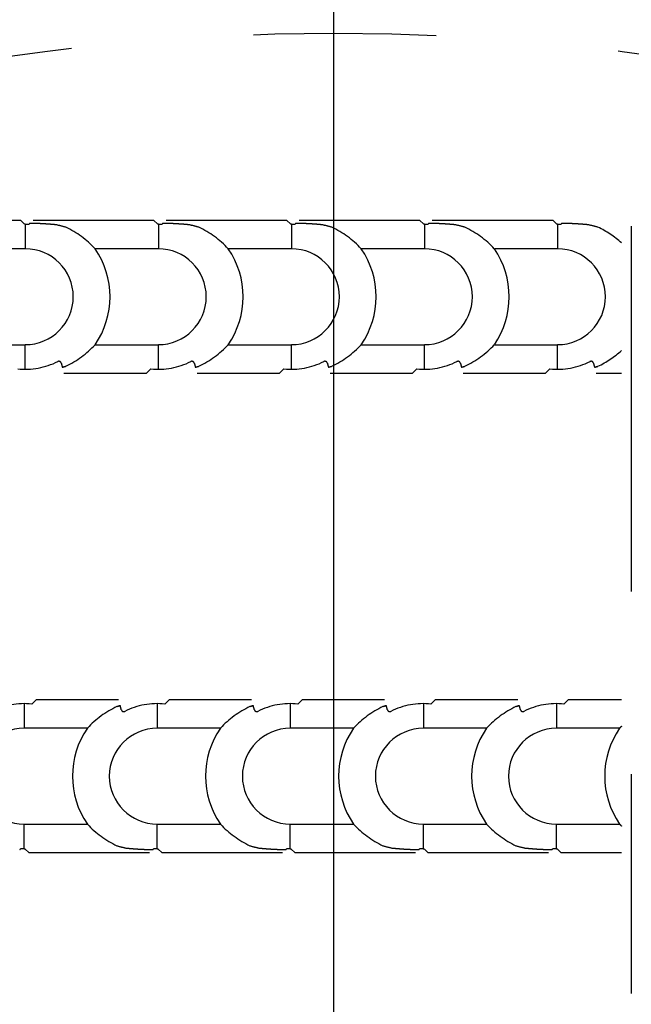
# Model space of a CAD drawing. Units: inches. Extents: x -2177 to 3082, y -232 to 383.
# Drawn here: x 9 to 19, y -45 to -29 of the extents above; entities that cross this region are included whole.
import ezdxf
from ezdxf.enums import TextEntityAlignment as Align

# ---------------------------------------------------------------- set-up
doc = ezdxf.new("R2010")
doc.units = ezdxf.units.IN
doc.header["$LTSCALE"] = 12
doc.header["$MEASUREMENT"] = 0
for name, pattern in [('DASHED', [0.75, 0.5, -0.25]), ('PHANTOM', [2.5, 1.25, -0.25, 0.25, -0.25, 0.25, -0.25]), ('PHANTOM2', [1.25, 0.625, -0.125, 0.125, -0.125, 0.125, -0.125])]:
    doc.linetypes.add(name, pattern=pattern)
doc.layers.get('DEFPOINTS').update_dxf_attribs({"color": 4})
for name, color, linetype in [('A-CLNG-SUSP', 65, 'DASHED'), ('AMSDIMS', 30, 'Continuous'), ('AMSEQUIP', 5, 'Continuous'), ('AMSINT', 132, 'Continuous'), ('AMSTAG', 7, 'Continuous'), ('AMSUPPERCOVERAGE', 6, 'PHANTOM')]:
    doc.layers.add(name, color=color, linetype=linetype)
doc.layers.add('A-EQPM-MOVE', color=7, linetype='PHANTOM2', transparency=0.5)
doc.styles.add('AMSTEXT', font='Yu Gothic UI Light.ttf')
doc.styles.add('Equiplist', font='Yu Gothic Light.ttf')
doc.dimstyles.new('AMSDIMS Quarter Hybrid', dxfattribs={"dimscale": 0, "dimtxt": 6, "dimasz": 4, "dimexe": 2, "dimexo": 2, "dimgap": 2, "dimtad": 1, "dimtoh": 1, "dimdec": 4, "dimzin": 3, "dimdsep": 46, "dimlunit": 5, "dimtxsty": 'AMSTEXT', "dimcen": 0, "dimclrd": 256, "dimclre": 256, "dimclrt": 256, "dimadec": 0, "dimazin": 0, "dimtfac": 0.66, "dimtdec": 4, "dimtofl": 0, "dimtmove": 0, "dimatfit": 3, "dimfxl": 1, "dimtolj": 1, "dimtzin": 0, "dimlwd": -1, "dimlwe": -1, "dimarcsym": 0})

# ---------------------------------------------------------------- blocks, each defined once
blk = doc.blocks.new('TABLE')
at = {"layer": 'A-EQPM-MOVE'}
for radius, start, end in [(97.874, 59.9979, 299.9979), (67.716, 223.09986, 136.90966)]:
    blk.add_arc((0, 0), radius, start, end, dxfattribs=at)
blk = doc.blocks.new('C-ARM CHAIN')
at = {"layer": 'A-CLNG-SUSP'}
for p, q in [((27.567, -10.155), (27.567, 2.444)), ((27.729, 0.137), (28.718, 0.137)), ((28.718, 0.137), (28.787, 0.068)), ((28.718, 0.137), (28.787, 0.068)), ((28.797, 0.068), (28.797, 0.058)), ((28.797, 0.068), (28.797, 0.058)), ((28.797, 0.068), (28.856, 0.068)), ((28.797, 0.068), (28.856, 0.068)), ((28.797, 0.058), (28.797, 0.019)), ((28.797, 0.058), (28.797, 0.019)), ((28.797, 0.019), (28.797, -0.335)), ((28.797, 0.019), (28.797, -0.335)), ((28.856, 0.068), (28.858, 0.071)), ((28.856, 0.068), (28.858, 0.071)), ((28.925, 0.137), (30.902, 0.137)), ((30.902, 0.137), (30.971, 0.068)), ((30.902, 0.137), (30.971, 0.068)), ((30.981, 0.068), (31.04, 0.068)), ((30.981, 0.068), (31.04, 0.068)), ((30.982, 0.068), (30.982, 0.058)), ((30.982, 0.068), (30.982, 0.058)), ((30.982, 0.058), (30.982, 0.019)), ((30.982, 0.058), (30.982, 0.019)), ((30.982, 0.019), (30.982, -0.335)), ((30.982, 0.019), (30.982, -0.335)), ((31.04, 0.068), (31.043, 0.071)), ((31.04, 0.068), (31.043, 0.071)), ((31.109, 0.137), (33.087, 0.137)), ((33.087, 0.137), (33.156, 0.068)), ((33.087, 0.137), (33.156, 0.068)), ((33.166, 0.068), (33.166, 0.058)), ((33.166, 0.068), (33.166, 0.058)), ((33.166, 0.068), (33.225, 0.068)), ((33.166, 0.068), (33.225, 0.068)), ((33.166, 0.058), (33.166, 0.019)), ((33.166, 0.058), (33.166, 0.019)), ((33.166, 0.019), (33.166, -0.335)), ((33.166, 0.019), (33.166, -0.335)), ((33.225, 0.068), (33.227, 0.071)), ((33.225, 0.068), (33.227, 0.071)), ((33.294, 0.137), (35.272, 0.137)), ((35.272, 0.137), (35.34, 0.068)), ((35.272, 0.137), (35.34, 0.068)), ((35.35, 0.068), (35.409, 0.068)), ((35.35, 0.068), (35.409, 0.068)), ((35.351, 0.068), (35.351, 0.058)), ((35.351, 0.068), (35.351, 0.058)), ((35.351, 0.058), (35.351, 0.019)), ((35.351, 0.058), (35.351, 0.019)), ((35.351, 0.019), (35.351, -0.335)), ((35.351, 0.019), (35.351, -0.335)), ((35.409, 0.068), (35.412, 0.071)), ((35.409, 0.068), (35.412, 0.071)), ((35.478, 0.137), (37.456, 0.137)), ((37.456, 0.137), (37.525, 0.068)), ((37.456, 0.137), (37.525, 0.068)), ((37.535, 0.068), (37.535, 0.058)), ((37.535, 0.068), (37.535, 0.058)), ((37.535, 0.068), (37.594, 0.068)), ((37.535, 0.068), (37.594, 0.068)), ((37.535, 0.058), (37.535, 0.019)), ((37.535, 0.058), (37.535, 0.019)), ((37.535, 0.019), (37.535, -0.335)), ((37.535, 0.019), (37.535, -0.335)), ((37.594, 0.068), (37.596, 0.071)), ((37.594, 0.068), (37.596, 0.071)), ((28.797, -0.335), (27.76, -0.335)), ((28.797, -0.335), (27.76, -0.335)), ((30.982, -0.335), (29.944, -0.335)), ((30.982, -0.335), (29.944, -0.335)), ((33.166, -0.335), (32.129, -0.335)), ((33.166, -0.335), (32.129, -0.335)), ((35.351, -0.335), (34.313, -0.335)), ((35.351, -0.335), (34.313, -0.335)), ((37.535, -0.335), (36.498, -0.335)), ((37.535, -0.335), (36.498, -0.335)), ((27.76, -1.91), (28.797, -1.91)), ((27.76, -1.91), (28.797, -1.91)), ((28.797, -2.264), (28.797, -1.91)), ((28.797, -2.264), (28.797, -1.91)), ((29.944, -1.91), (30.982, -1.91)), ((29.944, -1.91), (30.982, -1.91)), ((30.982, -2.264), (30.982, -1.91)), ((30.982, -2.264), (30.982, -1.91)), ((32.129, -1.91), (33.166, -1.91)), ((32.129, -1.91), (33.166, -1.91)), ((33.166, -2.264), (33.166, -1.91)), ((33.166, -2.264), (33.166, -1.91)), ((34.313, -1.91), (35.351, -1.91)), ((34.313, -1.91), (35.351, -1.91)), ((35.351, -2.264), (35.351, -1.91)), ((35.351, -2.264), (35.351, -1.91)), ((36.498, -1.91), (37.535, -1.91)), ((36.498, -1.91), (37.535, -1.91)), ((37.535, -2.264), (37.535, -1.91)), ((37.535, -2.264), (37.535, -1.91)), ((28.597, -2.383), (27.729, -2.383)), ((28.673, -2.307), (28.597, -2.383)), ((28.673, -2.307), (28.597, -2.383)), ((28.797, -2.304), (28.797, -2.264)), ((28.797, -2.304), (28.797, -2.264)), ((30.782, -2.383), (29.432, -2.383)), ((30.857, -2.307), (30.782, -2.383)), ((30.857, -2.307), (30.782, -2.383)), ((30.982, -2.304), (30.982, -2.264)), ((30.982, -2.304), (30.982, -2.264)), ((32.966, -2.383), (31.617, -2.383)), ((33.042, -2.307), (32.966, -2.383)), ((33.042, -2.307), (32.966, -2.383)), ((33.166, -2.304), (33.166, -2.264)), ((33.166, -2.304), (33.166, -2.264)), ((35.151, -2.383), (33.801, -2.383)), ((35.226, -2.307), (35.151, -2.383)), ((35.226, -2.307), (35.151, -2.383)), ((35.351, -2.304), (35.351, -2.264)), ((35.351, -2.304), (35.351, -2.264)), ((37.336, -2.383), (35.986, -2.383)), ((37.411, -2.307), (37.336, -2.383)), ((37.411, -2.307), (37.336, -2.383)), ((37.535, -2.304), (37.535, -2.264)), ((37.535, -2.304), (37.535, -2.264)), ((27.729, -7.737), (28.144, -7.737)), ((28.903, -7.812), (28.979, -7.737)), ((28.903, -7.812), (28.979, -7.737)), ((28.979, -7.737), (30.329, -7.737)), ((31.088, -7.812), (31.163, -7.737)), ((31.088, -7.812), (31.163, -7.737)), ((31.163, -7.737), (32.513, -7.737)), ((33.273, -7.812), (33.348, -7.737)), ((33.273, -7.812), (33.348, -7.737)), ((33.348, -7.737), (34.698, -7.737)), ((35.457, -7.812), (35.533, -7.737)), ((35.457, -7.812), (35.533, -7.737)), ((35.533, -7.737), (36.882, -7.737)), ((28.779, -7.816), (28.779, -7.855)), ((28.779, -7.816), (28.779, -7.855)), ((28.779, -7.855), (28.779, -8.209)), ((28.779, -7.855), (28.779, -8.209)), ((30.964, -7.816), (30.964, -7.855)), ((30.964, -7.816), (30.964, -7.855)), ((30.964, -7.855), (30.964, -8.209)), ((30.964, -7.855), (30.964, -8.209)), ((33.148, -7.816), (33.148, -7.855)), ((33.148, -7.816), (33.148, -7.855)), ((33.148, -7.855), (33.148, -8.209)), ((33.148, -7.855), (33.148, -8.209)), ((35.333, -7.816), (35.333, -7.855)), ((35.333, -7.816), (35.333, -7.855)), ((35.333, -7.855), (35.333, -8.209)), ((35.333, -7.855), (35.333, -8.209)), ((37.517, -7.816), (37.517, -7.855)), ((37.517, -7.816), (37.517, -7.855)), ((37.517, -7.855), (37.517, -8.209)), ((37.517, -7.855), (37.517, -8.209)), ((29.816, -8.209), (28.779, -8.209)), ((29.816, -8.209), (28.779, -8.209)), ((32.001, -8.209), (30.964, -8.209)), ((32.001, -8.209), (30.964, -8.209)), ((34.186, -8.209), (33.148, -8.209)), ((34.186, -8.209), (33.148, -8.209)), ((36.37, -8.209), (35.333, -8.209)), ((36.37, -8.209), (35.333, -8.209)), ((38.555, -8.209), (37.517, -8.209)), ((38.555, -8.209), (37.517, -8.209)), ((28.779, -10.138), (28.779, -9.784)), ((28.779, -10.138), (28.779, -9.784)), ((28.779, -9.784), (29.816, -9.784)), ((28.779, -9.784), (29.816, -9.784)), ((30.964, -10.138), (30.964, -9.784)), ((30.964, -10.138), (30.964, -9.784)), ((30.964, -9.784), (32.001, -9.784)), ((30.964, -9.784), (32.001, -9.784)), ((33.148, -10.138), (33.148, -9.784)), ((33.148, -10.138), (33.148, -9.784)), ((33.148, -9.784), (34.186, -9.784)), ((33.148, -9.784), (34.186, -9.784)), ((35.333, -10.138), (35.333, -9.784)), ((35.333, -10.138), (35.333, -9.784)), ((35.333, -9.784), (36.37, -9.784)), ((35.333, -9.784), (36.37, -9.784)), ((37.517, -10.138), (37.517, -9.784)), ((37.517, -10.138), (37.517, -9.784)), ((37.517, -9.784), (38.555, -9.784)), ((37.517, -9.784), (38.555, -9.784)), ((28.779, -10.178), (28.779, -10.138)), ((28.779, -10.178), (28.779, -10.138)), ((28.779, -10.188), (28.779, -10.178)), ((28.779, -10.188), (28.779, -10.178)), ((28.858, -10.257), (28.789, -10.188)), ((28.858, -10.257), (28.789, -10.188)), ((30.964, -10.178), (30.964, -10.138)), ((30.964, -10.178), (30.964, -10.138)), ((30.964, -10.188), (30.964, -10.178)), ((30.964, -10.188), (30.964, -10.178)), ((31.043, -10.257), (30.974, -10.188)), ((31.043, -10.257), (30.974, -10.188)), ((33.148, -10.178), (33.148, -10.138)), ((33.148, -10.178), (33.148, -10.138)), ((33.148, -10.188), (33.148, -10.178)), ((33.148, -10.188), (33.148, -10.178)), ((33.227, -10.257), (33.158, -10.188)), ((33.227, -10.257), (33.158, -10.188)), ((35.333, -10.178), (35.333, -10.138)), ((35.333, -10.178), (35.333, -10.138)), ((35.333, -10.188), (35.333, -10.178)), ((35.333, -10.188), (35.333, -10.178)), ((35.412, -10.257), (35.343, -10.188)), ((35.412, -10.257), (35.343, -10.188)), ((37.517, -10.178), (37.517, -10.138)), ((37.517, -10.178), (37.517, -10.138)), ((37.517, -10.188), (37.517, -10.178)), ((37.517, -10.188), (37.517, -10.178)), ((37.596, -10.257), (37.528, -10.188)), ((37.596, -10.257), (37.528, -10.188)), ((28.72, -10.188), (28.718, -10.19)), ((28.72, -10.188), (28.718, -10.19)), ((28.779, -10.188), (28.72, -10.188)), ((28.779, -10.188), (28.72, -10.188)), ((30.836, -10.257), (28.858, -10.257)), ((30.905, -10.188), (30.903, -10.19)), ((30.905, -10.188), (30.903, -10.19)), ((30.964, -10.188), (30.905, -10.188)), ((30.964, -10.188), (30.905, -10.188)), ((33.021, -10.257), (31.043, -10.257)), ((33.089, -10.188), (33.087, -10.19)), ((33.089, -10.188), (33.087, -10.19)), ((33.149, -10.188), (33.089, -10.188)), ((33.149, -10.188), (33.089, -10.188)), ((35.205, -10.257), (33.227, -10.257)), ((35.274, -10.188), (35.272, -10.19)), ((35.274, -10.188), (35.272, -10.19)), ((35.333, -10.188), (35.274, -10.188)), ((35.333, -10.188), (35.274, -10.188)), ((37.39, -10.257), (35.412, -10.257)), ((37.459, -10.188), (37.456, -10.19)), ((37.459, -10.188), (37.456, -10.19)), ((37.518, -10.188), (37.459, -10.188)), ((37.518, -10.188), (37.459, -10.188)), ((39.574, -10.257), (37.596, -10.257))]:
    blk.add_line(p, q, dxfattribs=at)
for centre, radius, start, end in [((26.612, -1.123), 1.392, 325.5442, 34.4558), ((28.797, -1.123), 0.787, 270, 90), ((28.797, -1.123), 1.392, 325.5442, 34.4558), ((30.982, -1.123), 0.787, 270, 90), ((30.981, -1.123), 1.392, 325.5442, 34.4558), ((33.166, -1.123), 0.787, 270, 90), ((33.166, -1.123), 1.392, 325.5442, 34.4558), ((35.351, -1.123), 0.787, 270, 90), ((35.35, -1.123), 1.392, 325.5442, 34.4558), ((37.535, -1.123), 0.787, 270, 90), ((28.797, -1.123), 1.191, 264.021, 296.6357), ((29.348, -2.222), 0.0394, 91.1963, 116.6357), ((29.348, -2.222), 0.0394, 91.1963, 116.6357), ((30.981, -1.123), 1.191, 264.021, 296.6357), ((31.533, -2.222), 0.0394, 91.1963, 116.6357), ((31.533, -2.222), 0.0394, 91.1963, 116.6357), ((33.166, -1.123), 1.191, 264.021, 296.6357), ((33.717, -2.222), 0.0394, 91.1963, 116.6357), ((33.717, -2.222), 0.0394, 91.1963, 116.6357), ((35.35, -1.123), 1.191, 264.021, 296.6357), ((35.902, -2.222), 0.0394, 91.1963, 116.6357), ((35.902, -2.222), 0.0394, 91.1963, 116.6357), ((37.535, -1.123), 1.191, 264.021, 296.6357), ((28.779, -8.997), 1.191, 84.021, 116.6357), ((30.964, -8.997), 1.191, 84.021, 116.6357), ((33.149, -8.997), 1.191, 84.021, 116.6357), ((35.333, -8.997), 1.191, 84.021, 116.6357), ((37.518, -8.997), 1.191, 84.021, 116.6357), ((28.228, -7.897), 0.0394, 271.1963, 296.6357), ((28.228, -7.897), 0.0394, 271.1963, 296.6357), ((30.412, -7.897), 0.0394, 271.1963, 296.6357), ((30.412, -7.897), 0.0394, 271.1963, 296.6357), ((32.597, -7.897), 0.0394, 271.1963, 296.6357), ((32.597, -7.897), 0.0394, 271.1963, 296.6357), ((34.782, -7.897), 0.0394, 271.1963, 296.6357), ((34.782, -7.897), 0.0394, 271.1963, 296.6357), ((36.966, -7.897), 0.0394, 271.1963, 296.6357), ((36.966, -7.897), 0.0394, 271.1963, 296.6357), ((28.779, -8.997), 0.787, 90, 270), ((30.964, -8.997), 1.392, 145.5442, 214.4558), ((30.964, -8.997), 0.787, 90, 270), ((33.149, -8.997), 1.392, 145.5442, 214.4558), ((33.148, -8.997), 0.787, 90, 270), ((35.333, -8.997), 1.392, 145.5442, 214.4558), ((35.333, -8.997), 0.787, 90, 270), ((37.518, -8.997), 1.392, 145.5442, 214.4558), ((37.517, -8.997), 0.787, 90, 270)]:
    blk.add_arc(centre, radius, start, end, dxfattribs=at)
for centre, major_axis, ratio, start_param, end_param in [((28.797, -1.123), (1.191, 0.007), 0.99995, 1.56489, 1.573617), ((28.797, -1.123), (1.191, 0.007), 0.99995, 1.56489, 1.573617), ((28.797, -12.358), (0, -12.472), 0.434025, 3.018608, 3.04779), ((28.797, -12.358), (0, -12.472), 0.434025, 3.018608, 3.04779), ((28.797, -1.446), (0, -1.614), 0.979755, 2.329579, 2.708247), ((30.982, -1.123), (1.191, 0.007), 0.99995, 1.56489, 1.573617), ((30.982, -1.123), (1.191, 0.007), 0.99995, 1.56489, 1.573617), ((30.981, -12.358), (0, -12.472), 0.434025, 3.018608, 3.04779), ((30.981, -12.358), (0, -12.472), 0.434025, 3.018608, 3.04779), ((30.981, -1.446), (0, -1.614), 0.979755, 2.329579, 2.708247), ((33.166, -1.123), (1.191, 0.007), 0.99995, 1.56489, 1.573617), ((33.166, -1.123), (1.191, 0.007), 0.99995, 1.56489, 1.573617), ((33.166, -12.358), (0, -12.472), 0.434025, 3.018608, 3.04779), ((33.166, -12.358), (0, -12.472), 0.434025, 3.018608, 3.04779), ((33.166, -1.446), (0, -1.614), 0.979755, 2.329579, 2.708247), ((35.351, -1.123), (1.191, 0.007), 0.99995, 1.56489, 1.573617), ((35.351, -1.123), (1.191, 0.007), 0.99995, 1.56489, 1.573617), ((35.35, -12.358), (0, -12.472), 0.434025, 3.018608, 3.04779), ((35.35, -12.358), (0, -12.472), 0.434025, 3.018608, 3.04779), ((35.35, -1.446), (0, -1.614), 0.979755, 2.329579, 2.708247), ((37.535, -1.123), (1.191, 0.007), 0.99995, 1.56489, 1.573617), ((37.535, -1.123), (1.191, 0.007), 0.99995, 1.56489, 1.573617), ((26.612, -1.446), (0, -1.614), 0.979755, 2.329579, 2.357553), ((26.612, -0.8), (0, -1.614), 0.979755, 0.78404, 0.812014), ((26.612, -0.8), (0, -1.614), 0.979755, 0.78404, 0.812014), ((28.797, -0.8), (0, -1.614), 0.979755, 0.433346, 0.812014), ((28.797, -0.8), (0, -1.614), 0.979755, 0.433346, 0.812014), ((30.981, -0.8), (0, -1.614), 0.979755, 0.433346, 0.812014), ((30.981, -0.8), (0, -1.614), 0.979755, 0.433346, 0.812014), ((33.166, -0.8), (0, -1.614), 0.979755, 0.433346, 0.812014), ((33.166, -0.8), (0, -1.614), 0.979755, 0.433346, 0.812014), ((35.35, -0.8), (0, -1.614), 0.979755, 0.433346, 0.812014), ((35.35, -0.8), (0, -1.614), 0.979755, 0.433346, 0.812014), ((28.797, 10.113), (0, 12.472), 0.434025, 3.254095, 3.264577), ((28.797, 10.113), (0, 12.471), 0.434027, 3.254096, 3.264578), ((30.981, 10.113), (0, 12.472), 0.434025, 3.254095, 3.264577), ((30.981, 10.113), (0, 12.471), 0.434027, 3.254096, 3.264578), ((33.166, 10.113), (0, 12.472), 0.434025, 3.254095, 3.264577), ((33.166, 10.113), (0, 12.471), 0.434027, 3.254096, 3.264578), ((35.35, 10.113), (0, 12.472), 0.434025, 3.254095, 3.264577), ((35.35, 10.113), (0, 12.471), 0.434027, 3.254096, 3.264578), ((28.779, -9.32), (0, 1.614), 0.979755, 0.433346, 0.726599), ((28.779, -9.32), (0, 1.614), 0.979755, 0.433346, 0.726599), ((28.779, -20.232), (0, -12.472), 0.434025, 3.254095, 3.264577), ((28.779, -20.232), (0, -12.471), 0.434027, 3.254096, 3.264578), ((30.964, -9.32), (0, 1.614), 0.979755, 0.433346, 0.812014), ((30.964, -9.32), (0, 1.614), 0.979755, 0.433346, 0.812014), ((30.964, -20.232), (0, -12.472), 0.434025, 3.254095, 3.264577), ((30.964, -20.232), (0, -12.471), 0.434027, 3.254096, 3.264578), ((33.149, -9.32), (0, 1.614), 0.979755, 0.433346, 0.812014), ((33.149, -9.32), (0, 1.614), 0.979755, 0.433346, 0.812014), ((33.149, -20.232), (0, -12.472), 0.434025, 3.254095, 3.264577), ((33.149, -20.232), (0, -12.471), 0.434027, 3.254096, 3.264578), ((35.333, -9.32), (0, 1.614), 0.979755, 0.433346, 0.812014), ((35.333, -9.32), (0, 1.614), 0.979755, 0.433346, 0.812014), ((35.333, -20.232), (0, -12.472), 0.434025, 3.254095, 3.264577), ((35.333, -20.232), (0, -12.471), 0.434027, 3.254096, 3.264578), ((37.518, -9.32), (0, 1.614), 0.979755, 0.433346, 0.812014), ((37.518, -9.32), (0, 1.614), 0.979755, 0.433346, 0.812014), ((37.518, -20.232), (0, -12.472), 0.434025, 3.254095, 3.264577), ((37.518, -20.232), (0, -12.471), 0.434027, 3.254096, 3.264578), ((30.964, -8.674), (0, 1.614), 0.979755, 2.329579, 2.708247), ((33.149, -8.674), (0, 1.614), 0.979755, 2.329579, 2.708247), ((35.333, -8.674), (0, 1.614), 0.979755, 2.329579, 2.708247), ((37.518, -8.674), (0, 1.614), 0.979755, 2.329579, 2.708247), ((28.779, -8.674), (0, 1.614), 0.979755, 2.414993, 2.708247), ((28.779, 2.239), (0, 12.472), 0.434025, 3.018608, 3.04779), ((28.779, 2.239), (0, 12.472), 0.434025, 3.018608, 3.04779), ((28.779, -8.997), (-1.191, -0.007), 0.99995, 1.56489, 1.573617), ((28.779, -8.997), (-1.191, -0.007), 0.99995, 1.56489, 1.573617), ((30.964, 2.239), (0, 12.472), 0.434025, 3.018608, 3.04779), ((30.964, 2.239), (0, 12.472), 0.434025, 3.018608, 3.04779), ((30.964, -8.997), (-1.191, -0.007), 0.99995, 1.56489, 1.573617), ((30.964, -8.997), (-1.191, -0.007), 0.99995, 1.56489, 1.573617), ((33.149, 2.239), (0, 12.472), 0.434025, 3.018608, 3.04779), ((33.149, 2.239), (0, 12.472), 0.434025, 3.018608, 3.04779), ((33.148, -8.997), (-1.191, -0.007), 0.99995, 1.56489, 1.573617), ((33.148, -8.997), (-1.191, -0.007), 0.99995, 1.56489, 1.573617), ((35.333, 2.239), (0, 12.472), 0.434025, 3.018608, 3.04779), ((35.333, 2.239), (0, 12.472), 0.434025, 3.018608, 3.04779), ((35.333, -8.997), (-1.191, -0.007), 0.99995, 1.56489, 1.573617), ((35.333, -8.997), (-1.191, -0.007), 0.99995, 1.56489, 1.573617), ((37.518, 2.239), (0, 12.472), 0.434025, 3.018608, 3.04779), ((37.518, 2.239), (0, 12.472), 0.434025, 3.018608, 3.04779), ((37.517, -8.997), (-1.191, -0.007), 0.99995, 1.56489, 1.573617), ((37.517, -8.997), (-1.191, -0.007), 0.99995, 1.56489, 1.573617)]:
    blk.add_ellipse(centre, major_axis=major_axis, ratio=ratio, start_param=start_param, end_param=end_param, dxfattribs=at)
for points, weights in [([(28.871, 0.083), (28.864, 0.077), (28.858, 0.071)], [1.01939380301, 1.02274331548, 1.0260495997]), ([(28.871, 0.083), (28.864, 0.077), (28.858, 0.071)], [1.01939380301, 1.02274331548, 1.0260495997]), ([(29.304, 0.058), (29.083, 0.08), (28.871, 0.083)], [1, 1.01906831544, 1.02190331908]), ([(29.304, 0.058), (29.083, 0.08), (28.871, 0.083)], [1, 1.01906831544, 1.02190331908]), ([(31.055, 0.083), (31.049, 0.077), (31.043, 0.071)], [1.01939380301, 1.02274331548, 1.0260495997]), ([(31.055, 0.083), (31.049, 0.077), (31.043, 0.071)], [1.01939380301, 1.02274331548, 1.0260495997]), ([(31.488, 0.058), (31.267, 0.08), (31.055, 0.083)], [1, 1.01906831544, 1.02190331908]), ([(31.488, 0.058), (31.267, 0.08), (31.055, 0.083)], [1, 1.01906831544, 1.02190331908]), ([(33.24, 0.083), (33.233, 0.077), (33.227, 0.071)], [1.01939380301, 1.02274331548, 1.0260495997]), ([(33.24, 0.083), (33.233, 0.077), (33.227, 0.071)], [1.01939380301, 1.02274331548, 1.0260495997]), ([(33.673, 0.058), (33.452, 0.08), (33.24, 0.083)], [1, 1.01906831544, 1.02190331908]), ([(33.673, 0.058), (33.452, 0.08), (33.24, 0.083)], [1, 1.01906831544, 1.02190331908]), ([(35.424, 0.083), (35.418, 0.077), (35.412, 0.071)], [1.01939380301, 1.02274331548, 1.0260495997]), ([(35.424, 0.083), (35.418, 0.077), (35.412, 0.071)], [1.01939380301, 1.02274331548, 1.0260495997]), ([(35.857, 0.058), (35.636, 0.08), (35.424, 0.083)], [1, 1.01906831544, 1.02190331908]), ([(35.857, 0.058), (35.636, 0.08), (35.424, 0.083)], [1, 1.01906831544, 1.02190331908]), ([(37.609, 0.083), (37.602, 0.077), (37.596, 0.071)], [1.01939380301, 1.02274331548, 1.0260495997]), ([(37.609, 0.083), (37.602, 0.077), (37.596, 0.071)], [1.01939380301, 1.02274331548, 1.0260495997]), ([(29.386, -2.212), (29.395, -2.245), (29.404, -2.28)], [1.06052595879, 1.03802108951, 1.01522756639]), ([(29.386, -2.212), (29.395, -2.245), (29.404, -2.28)], [1.06052595879, 1.03802108951, 1.01522756639]), ([(31.571, -2.212), (31.58, -2.245), (31.589, -2.28)], [1.06052595879, 1.03802108951, 1.01522756639]), ([(31.571, -2.212), (31.58, -2.245), (31.589, -2.28)], [1.06052595879, 1.03802108951, 1.01522756639]), ([(33.755, -2.212), (33.764, -2.245), (33.774, -2.28)], [1.06052595879, 1.03802108951, 1.01522756639]), ([(33.755, -2.212), (33.764, -2.245), (33.774, -2.28)], [1.06052595879, 1.03802108951, 1.01522756639]), ([(35.94, -2.212), (35.949, -2.245), (35.958, -2.28)], [1.06052595879, 1.03802108951, 1.01522756639]), ([(35.94, -2.212), (35.949, -2.245), (35.958, -2.28)], [1.06052595879, 1.03802108951, 1.01522756639]), ([(28.19, -7.907), (28.181, -7.874), (28.172, -7.84)], [1.06052595879, 1.03802108951, 1.01522756639]), ([(28.19, -7.907), (28.181, -7.874), (28.172, -7.84)], [1.06052595879, 1.03802108951, 1.01522756639]), ([(30.374, -7.907), (30.366, -7.874), (30.356, -7.84)], [1.06052595879, 1.03802108951, 1.01522756639]), ([(30.374, -7.907), (30.366, -7.874), (30.356, -7.84)], [1.06052595879, 1.03802108951, 1.01522756639]), ([(32.559, -7.907), (32.55, -7.874), (32.541, -7.84)], [1.06052595879, 1.03802108951, 1.01522756639]), ([(32.559, -7.907), (32.55, -7.874), (32.541, -7.84)], [1.06052595879, 1.03802108951, 1.01522756639]), ([(34.743, -7.907), (34.735, -7.874), (34.725, -7.84)], [1.06052595879, 1.03802108951, 1.01522756639]), ([(34.743, -7.907), (34.735, -7.874), (34.725, -7.84)], [1.06052595879, 1.03802108951, 1.01522756639]), ([(36.928, -7.907), (36.919, -7.874), (36.91, -7.84)], [1.06052595879, 1.03802108951, 1.01522756639]), ([(36.928, -7.907), (36.919, -7.874), (36.91, -7.84)], [1.06052595879, 1.03802108951, 1.01522756639]), ([(28.272, -10.178), (28.494, -10.199), (28.706, -10.202)], [1, 1.01906831544, 1.02190331908]), ([(28.272, -10.178), (28.494, -10.199), (28.706, -10.202)], [1, 1.01906831544, 1.02190331908]), ([(30.457, -10.178), (30.678, -10.199), (30.89, -10.202)], [1, 1.01906831544, 1.02190331908]), ([(30.457, -10.178), (30.678, -10.199), (30.89, -10.202)], [1, 1.01906831544, 1.02190331908]), ([(32.642, -10.178), (32.863, -10.199), (33.075, -10.202)], [1, 1.01906831544, 1.02190331908]), ([(32.642, -10.178), (32.863, -10.199), (33.075, -10.202)], [1, 1.01906831544, 1.02190331908]), ([(34.826, -10.178), (35.047, -10.199), (35.259, -10.202)], [1, 1.01906831544, 1.02190331908]), ([(34.826, -10.178), (35.047, -10.199), (35.259, -10.202)], [1, 1.01906831544, 1.02190331908]), ([(37.011, -10.178), (37.232, -10.199), (37.444, -10.202)], [1, 1.01906831544, 1.02190331908]), ([(37.011, -10.178), (37.232, -10.199), (37.444, -10.202)], [1, 1.01906831544, 1.02190331908]), ([(28.706, -10.202), (28.712, -10.196), (28.718, -10.19)], [1.01939380301, 1.02274331548, 1.0260495997]), ([(28.706, -10.202), (28.712, -10.196), (28.718, -10.19)], [1.01939380301, 1.02274331548, 1.0260495997]), ([(30.89, -10.202), (30.896, -10.196), (30.903, -10.19)], [1.01939380301, 1.02274331548, 1.0260495997]), ([(30.89, -10.202), (30.896, -10.196), (30.903, -10.19)], [1.01939380301, 1.02274331548, 1.0260495997]), ([(33.075, -10.202), (33.081, -10.196), (33.087, -10.19)], [1.01939380301, 1.02274331548, 1.0260495997]), ([(33.075, -10.202), (33.081, -10.196), (33.087, -10.19)], [1.01939380301, 1.02274331548, 1.0260495997]), ([(35.259, -10.202), (35.266, -10.196), (35.272, -10.19)], [1.01939380301, 1.02274331548, 1.0260495997]), ([(35.259, -10.202), (35.266, -10.196), (35.272, -10.19)], [1.01939380301, 1.02274331548, 1.0260495997]), ([(37.444, -10.202), (37.45, -10.196), (37.456, -10.19)], [1.01939380301, 1.02274331548, 1.0260495997]), ([(37.444, -10.202), (37.45, -10.196), (37.456, -10.19)], [1.01939380301, 1.02274331548, 1.0260495997])]:
    blk.add_rational_spline(points, weights, degree=2, dxfattribs=at)
for points in [[(29.386, -2.212), (29.384, -2.204), (29.38, -2.197), (29.367, -2.187), (29.358, -2.183), (29.348, -2.183)], [(29.386, -2.212), (29.384, -2.204), (29.38, -2.197), (29.367, -2.187), (29.358, -2.183), (29.348, -2.183)], [(31.571, -2.212), (31.569, -2.204), (31.564, -2.197), (31.552, -2.187), (31.543, -2.183), (31.532, -2.183)], [(31.571, -2.212), (31.569, -2.204), (31.564, -2.197), (31.552, -2.187), (31.543, -2.183), (31.532, -2.183)], [(33.755, -2.212), (33.753, -2.204), (33.749, -2.197), (33.736, -2.187), (33.728, -2.183), (33.717, -2.183)], [(33.755, -2.212), (33.753, -2.204), (33.749, -2.197), (33.736, -2.187), (33.728, -2.183), (33.717, -2.183)], [(35.94, -2.212), (35.938, -2.204), (35.934, -2.197), (35.921, -2.187), (35.912, -2.183), (35.901, -2.183)], [(35.94, -2.212), (35.938, -2.204), (35.934, -2.197), (35.921, -2.187), (35.912, -2.183), (35.901, -2.183)], [(28.19, -7.907), (28.192, -7.915), (28.196, -7.922), (28.209, -7.933), (28.218, -7.937), (28.229, -7.936)], [(28.19, -7.907), (28.192, -7.915), (28.196, -7.922), (28.209, -7.933), (28.218, -7.937), (28.229, -7.936)], [(30.374, -7.907), (30.377, -7.915), (30.381, -7.922), (30.394, -7.933), (30.402, -7.937), (30.413, -7.936)], [(30.374, -7.907), (30.377, -7.915), (30.381, -7.922), (30.394, -7.933), (30.402, -7.937), (30.413, -7.936)], [(32.559, -7.907), (32.561, -7.915), (32.565, -7.922), (32.578, -7.933), (32.587, -7.937), (32.598, -7.936)], [(32.559, -7.907), (32.561, -7.915), (32.565, -7.922), (32.578, -7.933), (32.587, -7.937), (32.598, -7.936)], [(34.743, -7.907), (34.746, -7.915), (34.75, -7.922), (34.763, -7.933), (34.771, -7.937), (34.782, -7.936)], [(34.743, -7.907), (34.746, -7.915), (34.75, -7.922), (34.763, -7.933), (34.771, -7.937), (34.782, -7.936)], [(36.928, -7.907), (36.93, -7.915), (36.935, -7.922), (36.947, -7.933), (36.956, -7.937), (36.967, -7.936)], [(36.928, -7.907), (36.93, -7.915), (36.935, -7.922), (36.947, -7.933), (36.956, -7.937), (36.967, -7.936)]]:
    blk.add_open_spline(points, degree=3, knots=[0, 0, 0, 0, 0.5, 0.5, 1, 1, 1, 1], dxfattribs=at)
blk = doc.blocks.new('CORE NEXT GEN BIPLANE')
for name, p in [('TABLE', (55.551, 0)), ('C-ARM CHAIN', (8.516, 42.128))]:
    blk.add_blockref(name, p)
blk = doc.blocks.new('A$C7312275c')
blk.add_blockref('CORE NEXT GEN BIPLANE', (-55.552, 0))
blk = doc.blocks.new('A$C83081f6f')
at = {"rotation": 180}
blk.add_blockref('A$C7312275c', (0, 0), dxfattribs=at)
blk = doc.blocks.new('*D51')
at = {"layer": 'AMSDIMS', "transparency": 16777216}
for p, q in [((-2, 0), (-131.326, 0)), ((-129.326, -62), (-129.326, -4)), ((12.578, -66), (-131.326, -66))]:
    blk.add_line(p, q, dxfattribs=at)
for points in [[(-129.993, -4), (-128.66, -4), (-129.326, 0)], [(-129.993, -62), (-128.66, -62), (-129.326, -66)]]:
    blk.add_solid(points, dxfattribs=at)
at = {"layer": 'DEFPOINTS', "color": 0, "transparency": 16777216}
for p in [(-129.326, 0), (0, 0), (14.578, -66)]:
    blk.add_point(p, dxfattribs=at)
at = {"layer": 'AMSDIMS', "transparency": 16777216, "insert": (-134.429, -33), "char_height": 6, "attachment_point": 5, "rotation": 90, "style": 'AMSTEXT'}
blk.add_mtext('\\A1;66"', dxfattribs=at)
blk = doc.blocks.new('*D54')
at = {"layer": 'AMSDIMS', "transparency": 16777216}
for p, q in [((14.578, 64), (14.578, -124.708)), ((0, -2), (0, -124.708)), ((4, -122.708), (10.578, -122.708)), ((7.289, -122.708), (7.289, -144.773)), ((7.289, -144.773), (25.41, -144.773))]:
    blk.add_line(p, q, dxfattribs=at)
for points in [[(4, -122.041), (4, -123.374), (0, -122.708)], [(10.578, -122.041), (10.578, -123.374), (14.578, -122.708)]]:
    blk.add_solid(points, dxfattribs=at)
at = {"layer": 'DEFPOINTS', "color": 0, "transparency": 16777216}
for p in [(14.578, 66), (0, 0), (14.578, -122.708)]:
    blk.add_point(p, dxfattribs=at)
at = {"layer": 'AMSDIMS', "transparency": 16777216, "insert": (16.35, -138.007), "char_height": 6, "attachment_point": 5, "style": 'AMSTEXT'}
blk.add_mtext('\\A1;14{\\H0.66x;\\S9/16;}"', dxfattribs=at)
blk = doc.blocks.new('*D55')
at = {"layer": 'AMSDIMS', "transparency": 16777216}
for p, q in [((14.578, 64), (14.578, -124.708)), ((118.578, 64), (118.578, -124.708)), ((18.578, -122.708), (114.578, -122.708))]:
    blk.add_line(p, q, dxfattribs=at)
for points in [[(18.578, -122.041), (18.578, -123.374), (14.578, -122.708)], [(114.578, -122.041), (114.578, -123.374), (118.578, -122.708)]]:
    blk.add_solid(points, dxfattribs=at)
at = {"layer": 'DEFPOINTS', "color": 0, "transparency": 16777216}
for p in [(14.578, 66), (118.578, 66), (118.578, -122.708)]:
    blk.add_point(p, dxfattribs=at)
at = {"layer": 'AMSDIMS', "transparency": 16777216, "insert": (66.578, -117.588), "char_height": 6, "attachment_point": 5, "style": 'AMSTEXT'}
blk.add_mtext('\\A1;104"', dxfattribs=at)
blk = doc.blocks.new('STE__rMOKTVC')
at = {"layer": 'AMSUPPERCOVERAGE', "linetype": 'PHANTOM'}
blk.add_circle((0, 0), 45.072, dxfattribs=at)
blk = doc.blocks.new('STE__rTTQPND')
at = {"layer": 'AMSUPPERCOVERAGE', "linetype": 'PHANTOM'}
blk.add_circle((0, 0), 37.198, dxfattribs=at)
blk = doc.blocks.new('STE__rRSUWSJ')
at = {"layer": 'AMSUPPERCOVERAGE', "linetype": 'PHANTOM'}
blk.add_circle((0, 0), 52.924, dxfattribs=at)
blk = doc.blocks.new('STE__rWHKWVT')
at = {"layer": 'AMSEQUIP'}
for name, p, rotation in [('STE__rTTQPND', (0, 0), 315.0000000000001), ('STE__rMOKTVC', (0, 0), 300.0000000000001), ('STE__rRSUWSJ', (7.375, 0), 275.0000000000001)]:
    blk.add_blockref(name, p, dxfattribs=dict(at, rotation=rotation))
at = {"layer": 'AMSINT', "style": 'Equiplist'}
blk.add_attdef('INT_NO', text='', height=4.5, dxfattribs=at).set_placement((0, 11.375), align=Align.MIDDLE_CENTER)
at = {"layer": 'AMSTAG', "style": 'Equiplist'}
blk.add_attdef('TAG_NO', text='', height=8, dxfattribs=at).set_placement((0, 34.1875), align=Align.MIDDLE_CENTER)

msp = doc.modelspace()

# ---------------------------------------------------------------- block references
msp.add_blockref('A$C83081f6f', (0, 0))
at = {"layer": 'AMSEQUIP', "rotation": 90}
msp.add_blockref('STE__rWHKWVT', (14.57837, -66), dxfattribs=at)

# ---------------------------------------------------------------- dimensions: what is measured, and where the dimension line sits
at = {"layer": 'AMSDIMS'}
for base, p1, p2, picture, middle in [((14.57837, -122.70754), (0, 0), (14.57837, 66), '*D54', (9.28919, -138.00662)), ((118.57837, -122.70754), (14.57837, 66), (118.57837, 66), '*D55', (66.57837, -117.5883))]:
    dim = msp.add_linear_dim(base=base, p1=p1, p2=p2, dimstyle='AMSDIMS Quarter Hybrid', override={"dimscale": 1, "dimpost": '"', "dimtmove": 1}, dxfattribs=at)
    dim.commit()
    dim.dimension.update_dxf_attribs({"geometry": picture, "text_midpoint": middle})
dim = msp.add_linear_dim(base=(-129.32639, 0), p1=(14.57837, -66), p2=(0, 0), angle=90, dimstyle='AMSDIMS Quarter Hybrid', override={"dimscale": 1, "dimpost": '"'}, dxfattribs=at)
dim.commit()
dim.dimension.update_dxf_attribs({"geometry": '*D51', "text_midpoint": (-134.4289, -33)})

doc.saveas('drawing.dxf')
